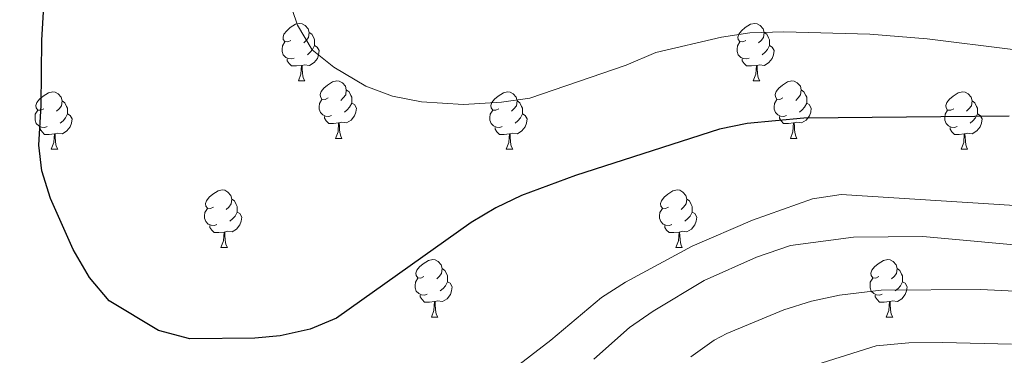
# Model space of a CAD drawing. Extents: x 599299 to 603798, y 765981 to 769017.
# Drawn here: x 602124 to 602295, y 766820 to 766879 of the extents above; entities that cross this region are included whole.
import ezdxf

# ---------------------------------------------------------------- set-up
doc = ezdxf.new("R2010")
doc.units = 0
doc.header["$MEASUREMENT"] = 0
for name, color, linetype in [('Nivel 36', 7, 'Continuous'), ('Nivel 4', 7, 'Continuous'), ('Nivel 5', 7, 'Continuous'), ('Nivel 61', 7, 'Continuous'), ('Nivel 63', 7, 'Continuous')]:
    doc.layers.add(name, color=color, linetype=linetype)

msp = doc.modelspace()

# ---------------------------------------------------------------- linework, layer by layer
at = {"layer": 'Nivel 36', "color": 92, "linetype": 'Continuous', "lineweight": 0, "flags": 128}
for points in [[(602170.853, 766874.984), (602170.323, 766874.719), (602169.793, 766874.774), (602169.528, 766875.144), (602169.473, 766875.569), (602169.633, 766876.089), (602170.113, 766876.684), (602170.748, 766877.214), (602171.648, 766877.799), (602172.393, 766877.959), (602172.818, 766877.904), (602173.348, 766877.589), (602173.878, 766877.004), (602174.038, 766876.364), (602173.928, 766875.514), (602173.503, 766874.984), (602173.083, 766874.559)], [(602250.18, 766874.984), (602249.65, 766874.719), (602249.12, 766874.774), (602248.855, 766875.144), (602248.8, 766875.569), (602248.96, 766876.089), (602249.44, 766876.684), (602250.075, 766877.214), (602250.975, 766877.799), (602251.72, 766877.959), (602252.145, 766877.904), (602252.675, 766877.589), (602253.205, 766877.004), (602253.365, 766876.364), (602253.255, 766875.514), (602252.83, 766874.984), (602252.41, 766874.559)], [(602174.038, 766876.364), (602174.513, 766876.049), (602174.828, 766875.409), (602174.988, 766875.089), (602174.988, 766874.509), (602174.988, 766874.084), (602174.618, 766873.394), (602174.198, 766872.914), (602173.718, 766872.494)], [(602253.365, 766876.364), (602253.84, 766876.049), (602254.155, 766875.409), (602254.315, 766875.089), (602254.315, 766874.509), (602254.315, 766874.084), (602253.945, 766873.394), (602253.525, 766872.914), (602253.045, 766872.494)], [(602171.438, 766871.904), (602171.013, 766871.744), (602170.428, 766871.804), (602169.953, 766872.014), (602169.528, 766872.439), (602169.313, 766873.024), (602169.313, 766873.444), (602169.368, 766874.029), (602169.793, 766874.719)], [(602174.988, 766874.084), (602175.443, 766873.834), (602175.788, 766873.219), (602175.678, 766872.494), (602175.468, 766871.854), (602174.883, 766871.114), (602174.088, 766870.634), (602173.238, 766870.739), (602172.808, 766870.609)], [(602250.765, 766871.904), (602250.34, 766871.744), (602249.755, 766871.804), (602249.28, 766872.014), (602248.855, 766872.439), (602248.64, 766873.024), (602248.64, 766873.444), (602248.695, 766874.029), (602249.12, 766874.719)], [(602254.315, 766874.084), (602254.77, 766873.834), (602255.115, 766873.219), (602255.005, 766872.494), (602254.795, 766871.854), (602254.21, 766871.114), (602253.415, 766870.634), (602252.565, 766870.739), (602252.135, 766870.609)], [(602172.698, 766870.609), (602171.808, 766870.524), (602170.963, 766870.524), (602170.538, 766870.954), (602170.218, 766871.429), (602170.218, 766871.744)], [(602172.153, 766867.924), (602172.588, 766869.084), (602172.698, 766870.609), (602172.808, 766870.609), (602172.843, 766870.024), (602172.878, 766869.339), (602172.948, 766868.724), (602173.063, 766868.324), (602173.278, 766867.924)], [(602252.025, 766870.609), (602251.135, 766870.524), (602250.29, 766870.524), (602249.865, 766870.954), (602249.545, 766871.429), (602249.545, 766871.744)], [(602251.48, 766867.924), (602251.915, 766869.084), (602252.025, 766870.609), (602252.135, 766870.609), (602252.17, 766870.024), (602252.205, 766869.339), (602252.275, 766868.724), (602252.39, 766868.324), (602252.605, 766867.924)], [(602172.153, 766867.924), (602173.278, 766867.924)], [(602177.328, 766864.949), (602176.798, 766864.684), (602176.268, 766864.739), (602176.003, 766865.109), (602175.948, 766865.534), (602176.108, 766866.054), (602176.588, 766866.649), (602177.223, 766867.179), (602178.123, 766867.764), (602178.868, 766867.924), (602179.293, 766867.869), (602179.823, 766867.554), (602180.353, 766866.969), (602180.513, 766866.329), (602180.403, 766865.479), (602179.978, 766864.949), (602179.558, 766864.524)], [(602251.48, 766867.924), (602252.605, 766867.924)], [(602256.655, 766864.949), (602256.125, 766864.684), (602255.595, 766864.739), (602255.33, 766865.109), (602255.275, 766865.534), (602255.435, 766866.054), (602255.915, 766866.649), (602256.55, 766867.179), (602257.45, 766867.764), (602258.195, 766867.924), (602258.62, 766867.869), (602259.15, 766867.554), (602259.68, 766866.969), (602259.84, 766866.329), (602259.73, 766865.479), (602259.305, 766864.949), (602258.885, 766864.524)], [(602127.773, 766863.044), (602127.243, 766862.779), (602126.713, 766862.834), (602126.448, 766863.204), (602126.393, 766863.629), (602126.553, 766864.149), (602127.033, 766864.744), (602127.668, 766865.274), (602128.568, 766865.859), (602129.313, 766866.019), (602129.738, 766865.964), (602130.268, 766865.649), (602130.798, 766865.064), (602130.958, 766864.424), (602130.848, 766863.574), (602130.423, 766863.044), (602130.003, 766862.619)], [(602180.513, 766866.329), (602180.988, 766866.014), (602181.303, 766865.374), (602181.463, 766865.054), (602181.463, 766864.474), (602181.463, 766864.049), (602181.093, 766863.359), (602180.673, 766862.879), (602180.193, 766862.459)], [(602207.1, 766863.044), (602206.57, 766862.779), (602206.04, 766862.834), (602205.775, 766863.204), (602205.72, 766863.629), (602205.88, 766864.149), (602206.36, 766864.744), (602206.995, 766865.274), (602207.895, 766865.859), (602208.64, 766866.019), (602209.065, 766865.964), (602209.595, 766865.649), (602210.125, 766865.064), (602210.285, 766864.424), (602210.175, 766863.574), (602209.75, 766863.044), (602209.33, 766862.619)], [(602259.84, 766866.329), (602260.315, 766866.014), (602260.63, 766865.374), (602260.79, 766865.054), (602260.79, 766864.474), (602260.79, 766864.049), (602260.42, 766863.359), (602260, 766862.879), (602259.52, 766862.459)], [(602286.427, 766863.044), (602285.897, 766862.779), (602285.367, 766862.834), (602285.102, 766863.204), (602285.047, 766863.629), (602285.207, 766864.149), (602285.687, 766864.744), (602286.322, 766865.274), (602287.222, 766865.859), (602287.967, 766866.019), (602288.392, 766865.964), (602288.922, 766865.649), (602289.452, 766865.064), (602289.612, 766864.424), (602289.502, 766863.574), (602289.077, 766863.044), (602288.657, 766862.619)], [(602130.958, 766864.424), (602131.433, 766864.109), (602131.748, 766863.469), (602131.908, 766863.149), (602131.908, 766862.569), (602131.908, 766862.144), (602131.538, 766861.454), (602131.118, 766860.974), (602130.638, 766860.554)], [(602177.913, 766861.869), (602177.488, 766861.709), (602176.903, 766861.769), (602176.428, 766861.979), (602176.003, 766862.404), (602175.788, 766862.989), (602175.788, 766863.409), (602175.843, 766863.994), (602176.268, 766864.684)], [(602181.463, 766864.049), (602181.918, 766863.799), (602182.263, 766863.184), (602182.153, 766862.459), (602181.943, 766861.819), (602181.358, 766861.079), (602180.563, 766860.599), (602179.713, 766860.704), (602179.283, 766860.574)], [(602210.285, 766864.424), (602210.76, 766864.109), (602211.075, 766863.469), (602211.235, 766863.149), (602211.235, 766862.569), (602211.235, 766862.144), (602210.865, 766861.454), (602210.445, 766860.974), (602209.965, 766860.554)], [(602257.24, 766861.869), (602256.815, 766861.709), (602256.23, 766861.769), (602255.755, 766861.979), (602255.33, 766862.404), (602255.115, 766862.989), (602255.115, 766863.409), (602255.17, 766863.994), (602255.595, 766864.684)], [(602260.79, 766864.049), (602261.245, 766863.799), (602261.59, 766863.184), (602261.48, 766862.459), (602261.27, 766861.819), (602260.685, 766861.079), (602259.89, 766860.599), (602259.04, 766860.704), (602258.61, 766860.574)], [(602289.612, 766864.424), (602290.087, 766864.109), (602290.402, 766863.469), (602290.562, 766863.149), (602290.562, 766862.569), (602290.562, 766862.144), (602290.192, 766861.454), (602289.772, 766860.974), (602289.292, 766860.554)], [(602128.358, 766859.964), (602127.933, 766859.804), (602127.348, 766859.864), (602126.873, 766860.074), (602126.448, 766860.499), (602126.233, 766861.084), (602126.233, 766861.504), (602126.288, 766862.089), (602126.713, 766862.779)], [(602131.908, 766862.144), (602132.363, 766861.894), (602132.708, 766861.279), (602132.598, 766860.554), (602132.388, 766859.914), (602131.803, 766859.174), (602131.008, 766858.694), (602130.158, 766858.799), (602129.728, 766858.669)], [(602207.685, 766859.964), (602207.26, 766859.804), (602206.675, 766859.864), (602206.2, 766860.074), (602205.775, 766860.499), (602205.56, 766861.084), (602205.56, 766861.504), (602205.615, 766862.089), (602206.04, 766862.779)], [(602211.235, 766862.144), (602211.69, 766861.894), (602212.035, 766861.279), (602211.925, 766860.554), (602211.715, 766859.914), (602211.13, 766859.174), (602210.335, 766858.694), (602209.485, 766858.799), (602209.055, 766858.669)], [(602287.012, 766859.964), (602286.587, 766859.804), (602286.002, 766859.864), (602285.527, 766860.074), (602285.102, 766860.499), (602284.887, 766861.084), (602284.887, 766861.504), (602284.942, 766862.089), (602285.367, 766862.779)], [(602290.562, 766862.144), (602291.017, 766861.894), (602291.362, 766861.279), (602291.252, 766860.554), (602291.042, 766859.914), (602290.457, 766859.174), (602289.662, 766858.694), (602288.812, 766858.799), (602288.382, 766858.669)], [(602179.173, 766860.574), (602178.283, 766860.489), (602177.438, 766860.489), (602177.013, 766860.919), (602176.693, 766861.394), (602176.693, 766861.709)], [(602178.628, 766857.889), (602179.063, 766859.049), (602179.173, 766860.574), (602179.283, 766860.574), (602179.318, 766859.989), (602179.353, 766859.304), (602179.423, 766858.689), (602179.538, 766858.289), (602179.753, 766857.889)], [(602258.5, 766860.574), (602257.61, 766860.489), (602256.765, 766860.489), (602256.34, 766860.919), (602256.02, 766861.394), (602256.02, 766861.709)], [(602257.955, 766857.889), (602258.39, 766859.049), (602258.5, 766860.574), (602258.61, 766860.574), (602258.645, 766859.989), (602258.68, 766859.304), (602258.75, 766858.689), (602258.865, 766858.289), (602259.08, 766857.889)], [(602129.618, 766858.669), (602128.728, 766858.584), (602127.883, 766858.584), (602127.458, 766859.014), (602127.138, 766859.489), (602127.138, 766859.804)], [(602129.073, 766855.984), (602129.508, 766857.144), (602129.618, 766858.669), (602129.728, 766858.669), (602129.763, 766858.084), (602129.798, 766857.399), (602129.868, 766856.784), (602129.983, 766856.384), (602130.198, 766855.984)], [(602208.945, 766858.669), (602208.055, 766858.584), (602207.21, 766858.584), (602206.785, 766859.014), (602206.465, 766859.489), (602206.465, 766859.804)], [(602208.4, 766855.984), (602208.835, 766857.144), (602208.945, 766858.669), (602209.055, 766858.669), (602209.09, 766858.084), (602209.125, 766857.399), (602209.195, 766856.784), (602209.31, 766856.384), (602209.525, 766855.984)], [(602288.272, 766858.669), (602287.382, 766858.584), (602286.537, 766858.584), (602286.112, 766859.014), (602285.792, 766859.489), (602285.792, 766859.804)], [(602287.727, 766855.984), (602288.162, 766857.144), (602288.272, 766858.669), (602288.382, 766858.669), (602288.417, 766858.084), (602288.452, 766857.399), (602288.522, 766856.784), (602288.637, 766856.384), (602288.852, 766855.984)], [(602178.628, 766857.889), (602179.753, 766857.889)], [(602257.955, 766857.889), (602259.08, 766857.889)], [(602129.073, 766855.984), (602130.198, 766855.984)], [(602208.4, 766855.984), (602209.525, 766855.984)], [(602287.727, 766855.984), (602288.852, 766855.984)], [(602157.35, 766845.901), (602156.82, 766845.636), (602156.29, 766845.691), (602156.025, 766846.061), (602155.97, 766846.486), (602156.13, 766847.006), (602156.61, 766847.601), (602157.245, 766848.131), (602158.145, 766848.716), (602158.89, 766848.876), (602159.315, 766848.821), (602159.845, 766848.506), (602160.375, 766847.921), (602160.535, 766847.281), (602160.425, 766846.431), (602160, 766845.901), (602159.58, 766845.476)], [(602236.677, 766845.901), (602236.147, 766845.636), (602235.617, 766845.691), (602235.352, 766846.061), (602235.297, 766846.486), (602235.457, 766847.006), (602235.937, 766847.601), (602236.572, 766848.131), (602237.472, 766848.716), (602238.217, 766848.876), (602238.642, 766848.821), (602239.172, 766848.506), (602239.702, 766847.921), (602239.862, 766847.281), (602239.752, 766846.431), (602239.327, 766845.901), (602238.907, 766845.476)], [(602160.535, 766847.281), (602161.01, 766846.966), (602161.325, 766846.326), (602161.485, 766846.006), (602161.485, 766845.426), (602161.485, 766845.001), (602161.115, 766844.311), (602160.695, 766843.831), (602160.215, 766843.411)], [(602239.862, 766847.281), (602240.337, 766846.966), (602240.652, 766846.326), (602240.812, 766846.006), (602240.812, 766845.426), (602240.812, 766845.001), (602240.442, 766844.311), (602240.022, 766843.831), (602239.542, 766843.411)], [(602157.935, 766842.821), (602157.51, 766842.661), (602156.925, 766842.721), (602156.45, 766842.931), (602156.025, 766843.356), (602155.81, 766843.941), (602155.81, 766844.361), (602155.865, 766844.946), (602156.29, 766845.636)], [(602161.485, 766845.001), (602161.94, 766844.751), (602162.285, 766844.136), (602162.175, 766843.411), (602161.965, 766842.771), (602161.38, 766842.031), (602160.585, 766841.551), (602159.735, 766841.656), (602159.305, 766841.526)], [(602237.262, 766842.821), (602236.837, 766842.661), (602236.252, 766842.721), (602235.777, 766842.931), (602235.352, 766843.356), (602235.137, 766843.941), (602235.137, 766844.361), (602235.192, 766844.946), (602235.617, 766845.636)], [(602240.812, 766845.001), (602241.267, 766844.751), (602241.612, 766844.136), (602241.502, 766843.411), (602241.292, 766842.771), (602240.707, 766842.031), (602239.912, 766841.551), (602239.062, 766841.656), (602238.632, 766841.526)], [(602159.195, 766841.526), (602158.305, 766841.441), (602157.46, 766841.441), (602157.035, 766841.871), (602156.715, 766842.346), (602156.715, 766842.661)], [(602158.65, 766838.841), (602159.085, 766840.001), (602159.195, 766841.526), (602159.305, 766841.526), (602159.34, 766840.941), (602159.375, 766840.256), (602159.445, 766839.641), (602159.56, 766839.241), (602159.775, 766838.841)], [(602238.522, 766841.526), (602237.632, 766841.441), (602236.787, 766841.441), (602236.362, 766841.871), (602236.042, 766842.346), (602236.042, 766842.661)], [(602237.977, 766838.841), (602238.412, 766840.001), (602238.522, 766841.526), (602238.632, 766841.526), (602238.667, 766840.941), (602238.702, 766840.256), (602238.772, 766839.641), (602238.887, 766839.241), (602239.102, 766838.841)], [(602158.65, 766838.841), (602159.775, 766838.841)], [(602237.977, 766838.841), (602239.102, 766838.841)], [(602194.041, 766833.761), (602193.511, 766833.496), (602192.981, 766833.551), (602192.716, 766833.921), (602192.661, 766834.346), (602192.821, 766834.866), (602193.301, 766835.461), (602193.936, 766835.991), (602194.836, 766836.576), (602195.581, 766836.736), (602196.006, 766836.681), (602196.536, 766836.366), (602197.066, 766835.781), (602197.226, 766835.141), (602197.116, 766834.291), (602196.691, 766833.761), (602196.271, 766833.336)], [(602273.368, 766833.761), (602272.838, 766833.496), (602272.308, 766833.551), (602272.043, 766833.921), (602271.988, 766834.346), (602272.148, 766834.866), (602272.628, 766835.461), (602273.263, 766835.991), (602274.163, 766836.576), (602274.908, 766836.736), (602275.333, 766836.681), (602275.863, 766836.366), (602276.393, 766835.781), (602276.553, 766835.141), (602276.443, 766834.291), (602276.018, 766833.761), (602275.598, 766833.336)], [(602197.226, 766835.141), (602197.701, 766834.826), (602198.016, 766834.186), (602198.176, 766833.866), (602198.176, 766833.286), (602198.176, 766832.861), (602197.806, 766832.171), (602197.386, 766831.691), (602196.906, 766831.271)], [(602276.553, 766835.141), (602277.028, 766834.826), (602277.343, 766834.186), (602277.503, 766833.866), (602277.503, 766833.286), (602277.503, 766832.861), (602277.133, 766832.171), (602276.713, 766831.691), (602276.233, 766831.271)], [(602194.626, 766830.681), (602194.201, 766830.521), (602193.616, 766830.581), (602193.141, 766830.791), (602192.716, 766831.216), (602192.501, 766831.801), (602192.501, 766832.221), (602192.556, 766832.806), (602192.981, 766833.496)], [(602198.176, 766832.861), (602198.631, 766832.611), (602198.976, 766831.996), (602198.866, 766831.271), (602198.656, 766830.631), (602198.071, 766829.891), (602197.276, 766829.411), (602196.426, 766829.516), (602195.996, 766829.386)], [(602273.953, 766830.681), (602273.528, 766830.521), (602272.943, 766830.581), (602272.468, 766830.791), (602272.043, 766831.216), (602271.828, 766831.801), (602271.828, 766832.221), (602271.883, 766832.806), (602272.308, 766833.496)], [(602277.503, 766832.861), (602277.958, 766832.611), (602278.303, 766831.996), (602278.193, 766831.271), (602277.983, 766830.631), (602277.398, 766829.891), (602276.603, 766829.411), (602275.753, 766829.516), (602275.323, 766829.386)], [(602195.886, 766829.386), (602194.996, 766829.301), (602194.151, 766829.301), (602193.726, 766829.731), (602193.406, 766830.206), (602193.406, 766830.521)], [(602195.341, 766826.701), (602195.776, 766827.861), (602195.886, 766829.386), (602195.996, 766829.386), (602196.031, 766828.801), (602196.066, 766828.116), (602196.136, 766827.501), (602196.251, 766827.101), (602196.466, 766826.701)], [(602275.213, 766829.386), (602274.323, 766829.301), (602273.478, 766829.301), (602273.053, 766829.731), (602272.733, 766830.206), (602272.733, 766830.521)], [(602274.668, 766826.701), (602275.103, 766827.861), (602275.213, 766829.386), (602275.323, 766829.386), (602275.358, 766828.801), (602275.393, 766828.116), (602275.463, 766827.501), (602275.578, 766827.101), (602275.793, 766826.701)], [(602195.341, 766826.701), (602196.466, 766826.701)], [(602274.668, 766826.701), (602275.793, 766826.701)]]:
    msp.add_lwpolyline(points, dxfattribs=at)
at = {"layer": 'Nivel 4', "color": 25, "linetype": 'Continuous', "lineweight": 30, "elevation": 925, "flags": 128}
msp.add_lwpolyline([(602296.095, 766861.768), (602260.265, 766861.387), (602250.434, 766860.484), (602245.571, 766859.477), (602220.503, 766851.429), (602211.087, 766847.937), (602206.564, 766845.775), (602202.261, 766843.215), (602178.799, 766826.523), (602174.185, 766824.6), (602168.977, 766823.406), (602164.538, 766822.98), (602153.209, 766822.904), (602147.781, 766824.346), (602139.141, 766829.498), (602135.729, 766833.581), (602132.902, 766838.468), (602128.91, 766847.372), (602127.426, 766852.218), (602126.877, 766856.717), (602127.324, 766863.617), (602127.415, 766875.019), (602128.277, 766889.997)], dxfattribs=at)
at = {"layer": 'Nivel 5', "color": 25, "linetype": 'Continuous', "lineweight": 0, "flags": 128}
for points, elevation in [([(602170.135, 766883.184), (602172.019, 766877.655), (602174.541, 766873.339), (602178.348, 766870.309), (602183.912, 766867.021), (602188.584, 766865.243), (602193.635, 766864.252), (602200.927, 766863.809), (602207.574, 766864.223), (602212.527, 766864.926), (602229.328, 766870.648), (602234.485, 766872.899), (602245.92, 766875.561), (602250.875, 766876.285), (602256.802, 766876.454), (602271.783, 766876.067), (602281.784, 766875.267), (602296.739, 766873.396)], 930), ([(602142.879, 766790.016), (602154.157, 766788.977), (602167.633, 766789.812), (602173.167, 766790.957), (602179.432, 766793.215), (602183.795, 766795.657), (602188.551, 766799.25), (602205.521, 766814.446), (602216.18, 766822.645), (602224.997, 766830.092), (602229.222, 766832.762), (602240.823, 766839.064), (602251.345, 766843.58), (602261.801, 766847.324), (602266.784, 766848.106), (602319.106, 766844.757)], 920), ([(602223.693, 766819.345), (602229.891, 766824.875), (602234.009, 766827.723), (602242.89, 766833.09), (602252.029, 766837.134), (602257.951, 766839.183), (602268.973, 766840.628), (602281.014, 766840.732), (602302.056, 766838.851)], 915), ([(602240.613, 766819.74), (602244.68, 766822.682), (602246.866, 766823.846), (602256.813, 766827.976), (602261.606, 766829.485), (602266.496, 766830.522), (602273.785, 766831.414), (602291.147, 766831.529), (602297.061, 766831.199)], 910), ([(602238.422, 766704.319), (602240.67, 766708.907), (602242.106, 766713.874), (602242.824, 766718.947), (602242.943, 766725.013), (602242.439, 766732.939), (602240.639, 766737.606), (602233.469, 766748.396), (602226.676, 766769.778), (602226.273, 766774.947), (602226.798, 766779.913), (602228.176, 766785.714), (602230.328, 766791.03), (602233.375, 766796.714), (602236.656, 766801.713), (602239.725, 766805.651), (602243.407, 766809.419), (602247.466, 766812.335), (602252.972, 766815.393), (602272.893, 766821.659), (602278.603, 766822.206), (602284.525, 766822.258), (602296.522, 766821.963)], 905)]:
    msp.add_lwpolyline(points, dxfattribs=dict(at, elevation=elevation))
at = {"layer": 'Nivel 61', "color": 19, "linetype": 'Continuous', "lineweight": 0}
msp.add_3dface([(600225.17, 766388.48, 920), (600191.2, 768702.02, 857.806), (603584.02, 768752.56, 840), (603619.14, 766439.01, 791.793)], dxfattribs=at)
at = {"layer": 'Nivel 63', "color": 7, "linetype": 'Continuous', "lineweight": 0}
msp.add_3dface([(599343.178, 765981.461), (603797.68, 766047.78), (603753.467, 769017.461), (599298.965, 768951.142)], dxfattribs=at)

doc.saveas('drawing.dxf')
